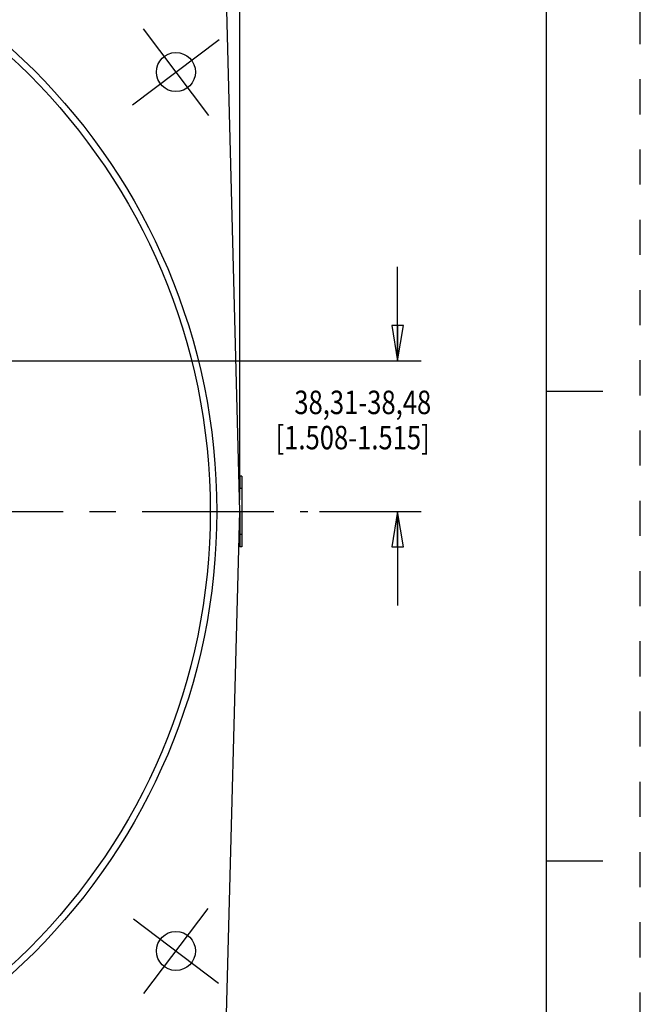
# Model space of a CAD drawing. Units: inches. Extents: x 0 to 34, y 0 to 22.
# Drawn here: x 30.7 to 34, y 5 to 10.2 of the extents above; entities that cross this region are included whole.
import ezdxf

# ---------------------------------------------------------------- set-up
doc = ezdxf.new("R2010")
doc.units = ezdxf.units.IN
doc.header["$LTSCALE"] = 1.87
doc.header["$MEASUREMENT"] = 0
doc.linetypes.add('CENTER', pattern=[0.6, 0.375, -0.075, 0.075, -0.075])
doc.linetypes.add('HIDDEN', pattern=[0.2, 0.1, -0.1])
doc.layers.get('0').update_dxf_attribs({"linetype": 'CONTINUOUS'})
doc.layers.add('DEFAULT_1', color=7, linetype='CONTINUOUS')
doc.layers.add('DEFAULT_2', color=7, linetype='CONTINUOUS')
doc.styles.get("Standard").update_dxf_attribs({"font": 'txt', "width": 0.8})
doc.dimstyles.new('DIMSTYLE_1', dxfattribs={"dimtxt": 0.125, "dimasz": 0.1875, "dimexe": 0.18, "dimexo": 0.0625, "dimgap": 0.09, "dimtad": 0, "dimtih": 1, "dimtoh": 1, "dimzin": 4, "dimdsep": 46, "dimtxsty": 'STANDARD', "dimblk": 'CLOSED', "dimblk1": 'CLOSED', "dimblk2": 'CLOSED', "dimcen": 0.09, "dimadec": 0, "dimazin": 0, "dimtfac": 1, "dimtofl": 0, "dimtmove": 0, "dimatfit": 3, "dimldrblk": 'CLOSED', "dimfxl": 1, "dimtolj": 1, "dimtzin": 4, "dimarcsym": 0})

# ---------------------------------------------------------------- blocks, each defined once
blk = doc.blocks.new('_CLOSED')
at = {"color": 0, "linetype": 'BYBLOCK'}
for p, q in [((0, 0), (-1, 0.167)), ((-1, 0.167), (-1, -0.167)), ((-1, -0.167), (0, 0)), ((-1, 0), (0, 0))]:
    blk.add_line(p, q, dxfattribs=at)
blk = doc.blocks.new('*D38')
at = {"color": 2, "linetype": 'CONTINUOUS'}
for p, q in [((24.9777, 7.6724), (24.9777, 13.2911)), ((31.8677, 7.6724), (31.8677, 13.2911)), ((24.9777, 13.1661), (29.4219, 13.1661)), ((31.8677, 13.1661), (30.7927, 13.1661))]:
    blk.add_line(p, q, dxfattribs=at)
at = {"color": 2, "linetype": 'CONTINUOUS', "xscale": 0.1875, "yscale": 0.1875, "zscale": 0.1875, "rotation": 180}
blk.add_blockref('_CLOSED', (24.9777, 13.1661), dxfattribs=at)
at = {"color": 2, "linetype": 'CONTINUOUS', "xscale": 0.1875, "yscale": 0.1875, "zscale": 0.1875}
blk.add_blockref('_CLOSED', (31.8677, 13.1661), dxfattribs=at)
at = {"color": 2, "linetype": 'CONTINUOUS'}
for s, width, p in [('350.0%%p1.52', 0.836667, (29.6703, 13.1036)), ('[13.78%%p.060]', 0.830556, (29.4844, 12.9161))]:
    blk.add_text(s, height=0.125, dxfattribs=dict(at, width=width)).set_placement(p)
blk = doc.blocks.new('*D41')
at = {"color": 2, "linetype": 'CONTINUOUS'}
for p, q in [((32.708, 8.412), (32.708, 8.912)), ((28.5945, 8.412), (32.833, 8.412)), ((32.292, 7.6099), (32.833, 7.6099)), ((32.708, 7.6099), (32.708, 7.1099))]:
    blk.add_line(p, q, dxfattribs=at)
at = {"color": 2, "linetype": 'CONTINUOUS', "xscale": 0.1875, "yscale": 0.1875, "zscale": 0.1875}
for p, rotation in [((32.708, 8.412), 270), ((32.708, 7.6099), 90)]:
    blk.add_blockref('_CLOSED', p, dxfattribs=dict(at, rotation=rotation))
at = {"color": 2, "linetype": 'CONTINUOUS', "width": 0.8}
for s, p in [('38,31-38,48', (32.158, 8.1284)), ('[1.508-1.515]', (32.058, 7.9409))]:
    blk.add_text(s, height=0.125, dxfattribs=at).set_placement(p)

msp = doc.modelspace()

# ---------------------------------------------------------------- linework, layer by layer
at = {"color": 7, "linetype": 'CONTINUOUS'}
for p, q in [((33.5, 0.5), (33.5, 21.5)), ((31.8677, 7.6099), (31.7903, 10.568)), ((33.5, 8.25), (33.8, 8.25)), ((31.8777, 7.7974), (31.8677, 7.7974)), ((31.8677, 7.7974), (31.8677, 7.7324)), ((31.8777, 7.7974), (31.8777, 7.4224)), ((31.8777, 7.7324), (31.8677, 7.7324)), ((31.7903, 4.6518), (31.8677, 7.6099)), ((31.8677, 7.6099), (31.8677, 7.4224)), ((31.8777, 7.4874), (31.8677, 7.4874)), ((31.8777, 7.4224), (31.8677, 7.4224)), ((33.5, 5.75), (33.8, 5.75))]:
    msp.add_line(p, q, dxfattribs=at)
for centre, radius in [((28.4227, 7.6099), 3.3224), ((28.4227, 7.6099), 3.2877), ((31.5276, 9.9496), 0.1039), ((31.5276, 5.2702), 0.1039)]:
    msp.add_circle(centre, radius, dxfattribs=at)
at = {"layer": 'DEFAULT_1', "color": 2, "linetype": 'CENTER'}
for p, q in [((31.3536, 10.1804), (31.7016, 9.7187)), ((31.2967, 9.7756), (31.7585, 10.1235)), ((24.616, 7.6099), (32.2295, 7.6099)), ((31.3568, 5.0435), (31.6984, 5.4968)), ((31.301, 5.4409), (31.7542, 5.0994))]:
    msp.add_line(p, q, dxfattribs=at)
at = {"layer": 'DEFAULT_2', "color": 8, "linetype": 'HIDDEN'}
msp.add_line((34, 0), (34, 22), dxfattribs=at)

# ---------------------------------------------------------------- dimensions: what is measured, and where the dimension line sits
at = {"color": 2, "linetype": 'CONTINUOUS'}
for base, p1, p2, angle, text, picture, middle in [((24.9777, 13.1661), (31.8677, 7.6724), (24.9777, 7.6724), 180, '350.0%%p1.52\\P[13.78%%p.060]', '*D38', (30.1073, 13.0723)), ((32.708, 8.412), (32.292, 7.6099), (28.5945, 8.412), 90, '38,31-38,48\\P[1.508-1.515]', '*D41', (32.708, 8.0971))]:
    dim = msp.add_linear_dim(base=base, p1=p1, p2=p2, angle=angle, text=text, dimstyle='DIMSTYLE_1', dxfattribs=at)
    dim.commit()
    dim.dimension.update_dxf_attribs({"geometry": picture, "text_midpoint": middle, "dimtype": 160})

doc.saveas('drawing.dxf')
